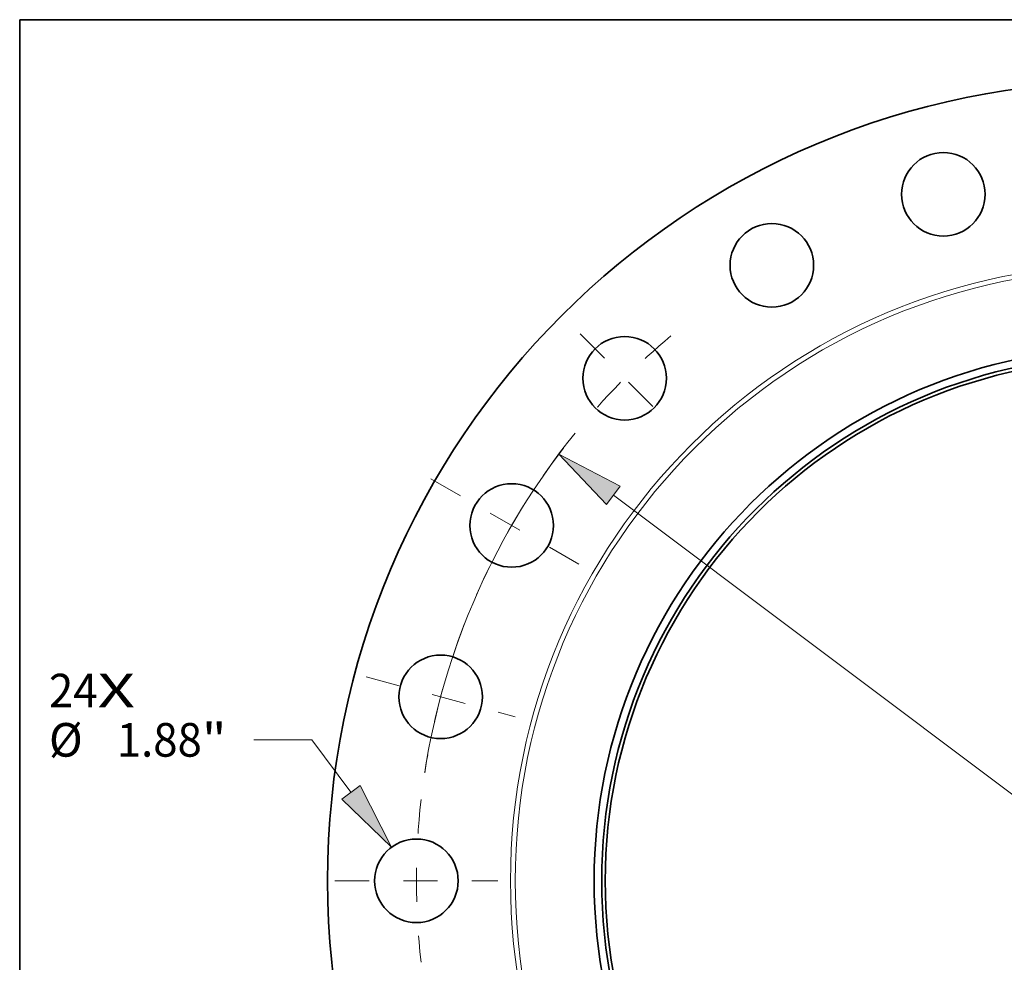
# Model space of a CAD drawing. Extents: x 0 to 10.8, y 0 to 8.3.
# Drawn here: x 0.2 to 3.1, y 5.5 to 8.3 of the extents above; entities that cross this region are included whole.
import ezdxf
from ezdxf.enums import TextEntityAlignment as Align

# ---------------------------------------------------------------- set-up
doc = ezdxf.new("R2010")
doc.units = 0
doc.header["$MEASUREMENT"] = 0
doc.linetypes.add('DASHDOT', pattern=[18.5, 12, -3, 0.5, -3])
doc.layers.get('0').update_dxf_attribs({"lineweight": 13})
doc.layers.add('1', color=7, linetype='Continuous', lineweight=13)
doc.styles.get("Standard").update_dxf_attribs({"font": 'isocp.shx'})

# ---------------------------------------------------------------- blocks, each defined once
blk = doc.blocks.new('BLOCK7')
at = {"color": 7, "lineweight": 13, "ltscale": 0.03937}
for s, height, p, p2 in [('24', 0.7571, (-24.27, 3.904), (-23.176, 3.904)), ('X', 0.757, (-23.176, 3.904), (-22.334, 3.904))]:
    blk.add_text(s, height=height, dxfattribs=at).set_placement(p, p2, align=Align.FIT)
blk = doc.blocks.new('BLOCK9')
at = {"color": 7, "lineweight": 13, "ltscale": 0.03937}
for p, q in [((-18.351, 3.174), (-19.658, 3.174)), ((-17.475, 1.992), (-18.351, 3.174))]:
    blk.add_line(p, q, dxfattribs=at)
blk.add_lwpolyline([(-17.681, 1.839), (-16.559, 0.755), (-17.269, 2.144)], close=True, dxfattribs=at)
blk.add_solid([(-17.681, 1.839), (-16.559, 0.755), (-17.681, 1.839), (-17.269, 2.144)], dxfattribs=at)
for s, height, p, p2 in [('%%c', 0.7571, (-24.27, 2.795), (-23.513, 2.795)), ('1.88', 0.7571, (-22.744, 2.795), (-20.829, 2.795)), ('"', 0.757, (-20.829, 2.795), (-20.274, 2.795))]:
    blk.add_text(s, height=height, dxfattribs=at).set_placement(p, p2, align=Align.FIT)
blk = doc.blocks.new('BLOCK10')
at = {"color": 7, "lineweight": 13, "ltscale": 0.03937}
blk.add_line((-11.568, 8.679), (11.568, -8.679), dxfattribs=at)
blk.add_lwpolyline([(-11.414, 8.884), (-12.798, 9.602), (-11.722, 8.474)], close=True, dxfattribs=at)
blk.add_arc((0, 0), 16, 140.9505, 171.2656, dxfattribs=at)
blk.add_solid([(-11.414, 8.884), (-12.798, 9.602), (-11.414, 8.884), (-11.722, 8.474)], dxfattribs=at)
blk = doc.blocks.new('BLOCK11')
at = {"color": 7, "linetype": 'DASHDOT', "lineweight": 13, "ltscale": 0.03937}
blk.add_line((-17.833, 0), (-14.167, 0), dxfattribs=at)
blk.add_arc((0, 0), 16, 173.4346, 186.5654, dxfattribs=at)
blk = doc.blocks.new('BLOCK12')
at = {"color": 7, "linetype": 'DASHDOT', "lineweight": 13, "ltscale": 0.03937}
blk.add_line((-17.132, 4.591), (-13.777, 3.692), dxfattribs=at)
blk.add_arc((0, 0), 16, 158.7806, 171.2194, dxfattribs=at)
blk = doc.blocks.new('BLOCK13')
at = {"color": 7, "linetype": 'DASHDOT', "lineweight": 13, "ltscale": 0.03937}
blk.add_line((-15.672, 9.048), (-12.041, 6.952), dxfattribs=at)
blk.add_arc((0, 0), 16, 142.4939, 157.5061, dxfattribs=at)
blk = doc.blocks.new('BLOCK14')
at = {"color": 7, "linetype": 'DASHDOT', "lineweight": 13, "ltscale": 0.03937}
blk.add_line((-12.311, 12.311), (-10.316, 10.316), dxfattribs=at)
blk.add_arc((0, 0), 16, 129.9498, 140.0502, dxfattribs=at)

msp = doc.modelspace()

# ---------------------------------------------------------------- linework, layer by layer
at = {"color": 7, "lineweight": 35, "ltscale": 0.03937}
for centre, radius in [((3.4908, 5.7298), 2.34), ((2.9525, 7.739), 0.1222), ((2.4508, 7.5312), 0.1222), ((2.0201, 7.2006), 0.1222), ((3.4908, 5.7298), 1.56), ((3.4908, 5.7298), 1.5377), ((3.4908, 5.7298), 1.5275), ((1.6895, 6.7698), 0.1222), ((1.4817, 6.2682), 0.1222), ((1.4108, 5.7298), 0.1222)]:
    msp.add_circle(centre, radius, dxfattribs=at)
at = {"color": 7, "lineweight": 13, "ltscale": 0.03937}
for radius in [1.8048, 1.7909]:
    msp.add_circle((3.4908, 5.7298), radius, dxfattribs=at)
at = {"layer": '1', "color": 7, "lineweight": 35, "ltscale": 0.03937}
for p, q in [((0.25, 0.25), (0.25, 8.25)), ((0.25, 8.25), (10.75, 8.25))]:
    msp.add_line(p, q, dxfattribs=at)

# ---------------------------------------------------------------- block references
at = {"lineweight": 0, "xscale": 0.13, "yscale": 0.13, "zscale": 0.13}
for name in ['BLOCK14', 'BLOCK10', 'BLOCK13', 'BLOCK12', 'BLOCK7', 'BLOCK9', 'BLOCK11']:
    msp.add_blockref(name, (3.4908, 5.7298), dxfattribs=at)

doc.saveas('drawing.dxf')
